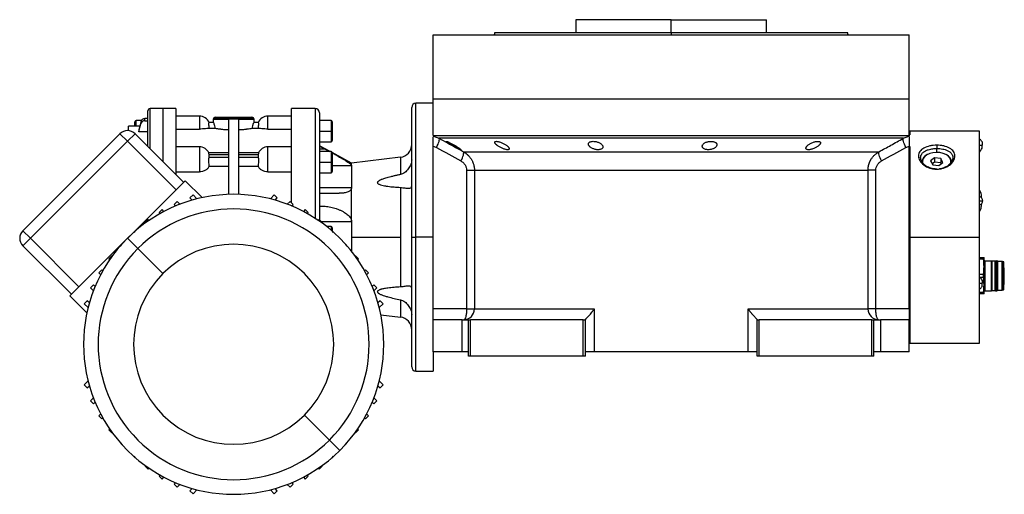
# Model space of a CAD drawing. Units: millimetres. Extents: x 238 to 2483, y 265 to 1625.
# Drawn here: x 2024 to 2483, y 837 to 1058 of the extents above; entities that cross this region are included whole.
import ezdxf

# ---------------------------------------------------------------- set-up
doc = ezdxf.new("R2010")
doc.units = ezdxf.units.MM

msp = doc.modelspace()

# ---------------------------------------------------------------- linework, layer by layer
at = {"color": 7, "linetype": 'Continuous', "lineweight": 25}
for p, q in [((2283.48, 1058.25), (2283.48, 1052.25)), ((2327.93, 1058.25), (2283.48, 1058.25)), ((2303.06, 1058.25), (2303.06, 1058.25)), ((2327.93, 1052.25), (2327.93, 1058.25)), ((2327.93, 1058.25), (2372.38, 1058.25)), ((2352.79, 1058.25), (2352.79, 1058.25)), ((2372.38, 1052.25), (2372.38, 1058.25)), ((2216.93, 1021.25), (2216.93, 1051.25)), ((2216.93, 1051.25), (2438.93, 1051.25)), ((2245.75, 1052.26), (2245.38, 1051.25)), ((2245.38, 1051.26), (2245.38, 1051.25)), ((2327.93, 1052.25), (2327.93, 1051.25)), ((2410.48, 1051.25), (2410.11, 1052.26)), ((2410.48, 1051.25), (2410.48, 1051.26)), ((2438.93, 1021.25), (2438.93, 1051.25)), ((2216.93, 1019.25), (2208.93, 1019.25)), ((2216.93, 1004.25), (2216.93, 1021.25)), ((2216.93, 1021.25), (2438.93, 1021.25)), ((2438.93, 1004.25), (2438.93, 1021.25)), ((2083.93, 999.07), (2083.93, 1015.75)), ((2090.93, 1016.75), (2084.93, 1016.75)), ((2096.94, 1016.75), (2090.93, 1016.75)), ((2161.93, 1016.75), (2150.91, 1016.75)), ((2163.93, 1014.75), (2163.93, 964.93)), ((2206.93, 956.75), (2206.93, 1017.25)), ((2077.93, 1008.61), (2077.93, 1010.65)), ((2080.91, 1011.25), (2078.53, 1011.25)), ((2080.59, 1010.56), (2080.59, 1009.58)), ((2082.55, 1011.08), (2082.55, 1012.06)), ((2083.93, 1012.06), (2082.55, 1012.06)), ((2082.55, 1011.08), (2083.93, 1011.08)), ((2107.93, 1013.25), (2096.93, 1013.25)), ((2114.48, 1010.25), (2112.46, 1010.25)), ((2114.43, 1011.75), (2114.43, 1010.25)), ((2114.43, 1011.75), (2121.68, 1011.75)), ((2114.72, 1012.45), (2133.13, 1012.45)), ((2115.43, 1012.75), (2132.43, 1012.75)), ((2121.68, 976.75), (2121.68, 1011.99)), ((2121.68, 1011.99), (2123.93, 1011.94)), ((2123.93, 1011.94), (2126.18, 1011.99)), ((2126.18, 1011.99), (2126.18, 976.75)), ((2126.18, 1011.75), (2133.43, 1011.75)), ((2135.39, 1010.25), (2133.37, 1010.25)), ((2133.43, 1010.25), (2133.43, 1011.75)), ((2150.93, 1013.25), (2139.93, 1013.25)), ((2169.33, 1011.25), (2163.93, 1011.25)), ((2169.93, 1010.65), (2169.93, 1006.25)), ((2080.15, 1008.61), (2074.92, 1008.61)), ((2074.92, 1008.61), (2074.92, 1008.61)), ((2074.93, 1008.59), (2074.93, 1008.6)), ((2079.76, 1006.86), (2079.76, 1005.88)), ((2083.93, 1005.88), (2079.76, 1005.88)), ((2096.93, 1007.21), (2107.93, 1007.21)), ((2112.56, 1007.59), (2115.3, 1007.59)), ((2132.55, 1007.59), (2135.3, 1007.59)), ((2139.93, 1007.21), (2150.93, 1007.21)), ((2163.93, 1006.25), (2169.33, 1006.25)), ((2169.93, 1006.25), (2169.33, 1006.25)), ((2169.93, 1006.25), (2169.93, 1001.85)), ((2471.73, 1006.25), (2439.23, 1006.25)), ((2439.23, 1006.25), (2439.23, 1004.47)), ((2471.73, 956.75), (2471.73, 1006.25)), ((2070.89, 1005.04), (2025.64, 959.78)), ((2029.18, 956.25), (2074.43, 1001.5)), ((2070.89, 1005.04), (2074.43, 1001.5)), ((2074.43, 1001.5), (2077.97, 1005.04)), ((2074.43, 1001.5), (2097.06, 978.87)), ((2100.59, 982.41), (2077.97, 1005.04)), ((2163.93, 1001.25), (2169.33, 1001.25)), ((2216.93, 1004.25), (2438.93, 1004.25)), ((2217.85, 1003.63), (2219.71, 1002.91)), ((2436.15, 1002.91), (2438, 1003.63)), ((2438.93, 1004.25), (2439.23, 1004.25)), ((2472.88, 1001.25), (2472.88, 999.75)), ((2107.93, 998.9), (2096.93, 998.9)), ((2121.68, 996.16), (2112.36, 996.16)), ((2135.49, 996.16), (2126.18, 996.16)), ((2150.93, 998.9), (2139.93, 998.9)), ((2168.9, 996.75), (2163.93, 999.45)), ((2166.66, 997.86), (2163.93, 997.86)), ((2169.33, 996.75), (2163.93, 996.75)), ((2166.66, 997.86), (2168.68, 996.75)), ((2178.93, 991.3), (2169.93, 996.19)), ((2169.93, 996.15), (2169.93, 991.75)), ((2216.93, 999.25), (2216.93, 999.15)), ((2216.93, 923.25), (2216.93, 999.15)), ((2231.07, 996.63), (2424.78, 996.63)), ((2438.93, 999.15), (2438.93, 999.25)), ((2438.93, 923.25), (2438.93, 999.15)), ((2439.23, 999.12), (2439.23, 956.75)), ((2451.73, 999.66), (2451.73, 998.15)), ((2472.88, 998.25), (2472.88, 999.75)), ((2112.46, 995.29), (2121.68, 995.29)), ((2121.68, 993.87), (2112.46, 993.87)), ((2126.18, 995.29), (2135.39, 995.29)), ((2135.39, 993.87), (2126.18, 993.87)), ((2163.93, 991.75), (2169.33, 991.75)), ((2169.93, 991.75), (2169.33, 991.75)), ((2169.93, 991.75), (2169.93, 987.35)), ((2201.65, 994.04), (2178.93, 991.3)), ((2448.08, 995.6), (2447.92, 995.53)), ((2450.75, 993.73), (2448.89, 992.31)), ((2448.89, 992.31), (2449.87, 990.57)), ((2450.75, 991.82), (2449.64, 990.97)), ((2453.59, 993.41), (2450.75, 993.73)), ((2450.75, 993.73), (2450.75, 991.82)), ((2453.59, 991.49), (2450.75, 991.82)), ((2452.71, 990.24), (2454.57, 991.66)), ((2454.57, 991.66), (2453.59, 993.41)), ((2453.59, 993.41), (2453.59, 991.49)), ((2455.54, 995.53), (2455.37, 995.6)), ((2456.24, 995.2), (2455.54, 995.53)), ((2456.24, 995.2), (2456.04, 995.28)), ((2096.93, 987.23), (2107.93, 987.23)), ((2107.93, 991.4), (2107.93, 987.23)), ((2112.56, 989.89), (2121.68, 989.89)), ((2126.18, 989.89), (2135.3, 989.89)), ((2139.93, 987.23), (2139.93, 991.4)), ((2139.93, 987.23), (2150.93, 987.23)), ((2178.93, 990.13), (2178.93, 991.3)), ((2178.93, 990.13), (2178.93, 979.89)), ((2232.54, 987.97), (2232.54, 923.25)), ((2236.18, 987.97), (2419.68, 987.97)), ((2236.18, 987.97), (2236.18, 923.25)), ((2419.68, 923.25), (2419.68, 987.97)), ((2423.32, 923.25), (2423.32, 987.97)), ((2449.87, 990.57), (2452.71, 990.24)), ((2451.73, 988.5), (2451.73, 988.51)), ((2453.82, 991.08), (2453.59, 991.49)), ((2101.3, 983.12), (2047.56, 929.38)), ((2109.23, 975.19), (2101.3, 983.12)), ((2163.93, 986.75), (2169.33, 986.75)), ((2163.93, 979.89), (2178.93, 979.89)), ((2178.93, 963.99), (2178.93, 979.89)), ((2201.65, 979.96), (2201.65, 956.75)), ((2097.57, 973.46), (2096.15, 972.04)), ((2098.9, 972.12), (2097.57, 973.46)), ((2104.98, 976.46), (2103.56, 975.05)), ((2103.56, 975.05), (2104.59, 974.02)), ((2106.82, 974.62), (2104.98, 976.46)), ((2142.88, 976.46), (2141.04, 974.62)), ((2144.29, 975.05), (2142.88, 976.46)), ((2143.27, 974.02), (2144.29, 975.05)), ((2150.29, 973.46), (2148.95, 972.12)), ((2151.7, 972.04), (2150.29, 973.46)), ((2163.93, 977.25), (2173.19, 977.25)), ((2472.63, 975.18), (2472.63, 975.47)), ((2090.55, 969.63), (2089.14, 968.21)), ((2091.43, 968.75), (2090.55, 969.63)), ((2096.15, 972.04), (2096.88, 971.31)), ((2150.97, 971.31), (2151.7, 972.04)), ((2157.31, 969.63), (2156.43, 968.75)), ((2158.72, 968.21), (2157.31, 969.63)), ((2084.02, 965.02), (2082.6, 963.61)), ((2084.47, 964.57), (2084.02, 965.02)), ((2089.14, 968.21), (2089.6, 967.75)), ((2158.26, 967.75), (2158.72, 968.21)), ((2163.84, 965.02), (2163.39, 964.57)), ((2165.25, 963.61), (2163.84, 965.02)), ((2029.18, 956.25), (2025.64, 959.78)), ((2078.05, 959.7), (2077.34, 958.99)), ((2078.09, 959.65), (2078.05, 959.7)), ((2082.6, 963.61), (2082.81, 963.4)), ((2165.05, 963.4), (2165.25, 963.61)), ((2169.33, 961.75), (2167.23, 961.75)), ((2169.81, 959.7), (2169.76, 959.65)), ((2170.52, 958.99), (2169.81, 959.7)), ((2169.93, 961.15), (2169.93, 959.58)), ((2178.93, 963.99), (2178.93, 956.75)), ((2025.64, 952.71), (2029.18, 956.25)), ((2051.8, 933.62), (2029.18, 956.25)), ((2074.43, 956.25), (2079.26, 951.41)), ((2178.93, 956.75), (2178.93, 950.05)), ((2178.93, 956.75), (2201.65, 956.75)), ((2201.65, 956.75), (2201.65, 933.53)), ((2206.93, 956.75), (2208.93, 956.75)), ((2206.93, 896.25), (2206.93, 956.75)), ((2216.93, 956.75), (2208.93, 956.75)), ((2439.23, 956.75), (2471.73, 956.75)), ((2439.23, 956.75), (2439.23, 907.25)), ((2471.73, 907.25), (2471.73, 956.75)), ((2025.64, 952.71), (2048.27, 930.08)), ((2071.68, 953.34), (2070.98, 952.63)), ((2070.98, 952.63), (2071.02, 952.58)), ((2079.26, 951.41), (2090.93, 939.75)), ((2176.88, 952.63), (2176.17, 953.34)), ((2176.83, 952.58), (2176.88, 952.63)), ((2067.07, 948.07), (2065.66, 946.66)), ((2065.66, 946.66), (2066.11, 946.21)), ((2067.28, 947.87), (2067.07, 948.07)), ((2180.79, 948.07), (2180.58, 947.87)), ((2182.2, 946.66), (2180.79, 948.07)), ((2181.75, 946.21), (2182.2, 946.66)), ((2471.73, 947.25), (2473.52, 947.25)), ((2471.73, 947.25), (2473.52, 947.25)), ((2473.52, 946.47), (2471.73, 946.47)), ((2473.52, 946.47), (2473.52, 947.25)), ((2473.52, 947.25), (2473.76, 947.25)), ((2473.83, 947), (2473.76, 947.25)), ((2473.83, 947), (2473.76, 947.25)), ((2473.83, 938.75), (2473.83, 947)), ((2474.13, 945.75), (2474.13, 931.75)), ((2474.13, 945.75), (2477.33, 945.75)), ((2474.13, 945.75), (2477.33, 945.75)), ((2477.33, 931.75), (2477.33, 945.75)), ((2477.33, 945.75), (2477.43, 945.65)), ((2477.33, 945.75), (2477.43, 945.65)), ((2477.43, 945.65), (2477.43, 931.85)), ((2477.43, 945.65), (2479.03, 945.65)), ((2477.43, 945.65), (2479.03, 945.65)), ((2479.03, 945.65), (2479.13, 945.75)), ((2479.03, 945.65), (2479.13, 945.75)), ((2479.03, 931.85), (2479.03, 945.65)), ((2479.13, 945.75), (2479.13, 931.75)), ((2479.13, 945.75), (2479.82, 945.75)), ((2479.13, 945.75), (2479.82, 945.75)), ((2479.82, 931.75), (2479.82, 945.75)), ((2479.92, 945.7), (2479.92, 931.79)), ((2479.92, 945.7), (2480.13, 945.5)), ((2479.92, 945.7), (2480.13, 945.5)), ((2062.46, 941.54), (2061.05, 940.13)), ((2062.92, 941.08), (2062.46, 941.54)), ((2185.39, 941.54), (2184.93, 941.08)), ((2186.81, 940.13), (2185.39, 941.54)), ((2480.13, 945.5), (2480.13, 932)), ((2480.13, 945.5), (2482.21, 945.5)), ((2480.13, 945.5), (2482.21, 945.5)), ((2482.21, 932), (2482.21, 945.5)), ((2482.24, 945.49), (2482.24, 932)), ((2482.24, 945.49), (2482.9, 945.25)), ((2482.24, 945.49), (2482.9, 945.25)), ((2482.9, 932.24), (2482.9, 945.25)), ((2483.03, 932.43), (2483.03, 945.07)), ((2483.23, 938.79), (2483.23, 942.45)), ((2061.05, 940.13), (2061.93, 939.25)), ((2185.93, 939.25), (2186.81, 940.13)), ((2471.73, 939.52), (2473.52, 939.52)), ((2473.52, 937.97), (2471.73, 937.97)), ((2472.88, 936.75), (2472.88, 935.25)), ((2473.52, 938.75), (2473.52, 939.52)), ((2473.52, 937.97), (2473.52, 938.75)), ((2473.83, 938.75), (2473.52, 938.75)), ((2473.83, 930.5), (2473.83, 938.75)), ((2483.23, 934.97), (2483.23, 938.79)), ((2058.63, 934.52), (2057.22, 933.11)), ((2057.22, 933.11), (2058.55, 931.77)), ((2059.36, 933.79), (2058.63, 934.52)), ((2189.22, 934.52), (2188.49, 933.79)), ((2190.64, 933.11), (2189.22, 934.52)), ((2189.3, 931.77), (2190.64, 933.11)), ((2472.88, 933.75), (2472.88, 935.25)), ((2479.92, 931.79), (2480.13, 932)), ((2480.13, 932), (2482.21, 932)), ((2482.24, 932), (2482.9, 932.24)), ((2055.49, 921.45), (2047.56, 929.38)), ((2471.73, 931.02), (2473.52, 931.02)), ((2473.52, 930.25), (2471.73, 930.25)), ((2473.52, 930.25), (2473.52, 931.02)), ((2473.76, 930.25), (2473.52, 930.25)), ((2473.76, 930.25), (2473.83, 930.5)), ((2473.83, 931.48), (2473.83, 931.45)), ((2474.13, 931.75), (2477.33, 931.75)), ((2477.33, 931.75), (2477.43, 931.85)), ((2477.43, 931.85), (2479.03, 931.85)), ((2479.03, 931.85), (2479.13, 931.75)), ((2479.13, 931.75), (2479.82, 931.75)), ((2055.63, 927.11), (2054.21, 925.7)), ((2054.21, 925.7), (2056.05, 923.86)), ((2056.65, 926.09), (2055.63, 927.11)), ((2192.23, 927.11), (2191.2, 926.09)), ((2191.8, 923.86), (2193.64, 925.7)), ((2193.64, 925.7), (2192.23, 927.11)), ((2232.54, 923.25), (2216.93, 923.25)), ((2216.93, 918.25), (2216.93, 923.25)), ((2236.18, 923.25), (2292.08, 923.25)), ((2292.08, 923.25), (2292.08, 903.25)), ((2363.77, 923.25), (2419.68, 923.25)), ((2363.77, 903.25), (2363.77, 923.25)), ((2423.32, 923.25), (2419.68, 923.25)), ((2438.93, 923.25), (2423.32, 923.25)), ((2438.93, 923.25), (2438.93, 918.25)), ((2192.55, 920.55), (2201.65, 919.45)), ((2216.93, 903.25), (2216.93, 918.25)), ((2230.43, 918.25), (2216.93, 918.25)), ((2230.43, 903.25), (2230.43, 918.25)), ((2230.43, 918.25), (2233.43, 918.25)), ((2233.43, 901.25), (2233.43, 918.25)), ((2233.43, 918.25), (2234.43, 918.25)), ((2234.43, 901.25), (2234.43, 918.25)), ((2286.93, 918.25), (2234.43, 918.25)), ((2286.93, 901.25), (2286.93, 918.25)), ((2286.93, 918.25), (2287.93, 918.25)), ((2287.93, 918.31), (2287.93, 918.25)), ((2287.93, 901.25), (2287.93, 918.25)), ((2367.93, 918.25), (2367.93, 918.31)), ((2367.93, 901.25), (2367.93, 918.25)), ((2367.93, 918.25), (2368.93, 918.25)), ((2368.93, 901.25), (2368.93, 918.25)), ((2421.43, 918.25), (2368.93, 918.25)), ((2421.43, 901.25), (2421.43, 918.25)), ((2421.43, 918.25), (2422.43, 918.25)), ((2422.43, 901.25), (2422.43, 918.25)), ((2422.43, 918.25), (2425.43, 918.25)), ((2425.43, 918.25), (2425.43, 903.25)), ((2438.93, 918.25), (2425.43, 918.25)), ((2438.93, 903.25), (2438.93, 918.25)), ((2438.93, 909.25), (2439.23, 909.25)), ((2439.23, 907.25), (2471.73, 907.25)), ((2230.43, 903.25), (2216.93, 903.25)), ((2216.93, 903.25), (2216.93, 894.25)), ((2233.43, 903.25), (2230.43, 903.25)), ((2234.43, 901.25), (2233.43, 901.25)), ((2286.93, 901.25), (2234.43, 901.25)), ((2287.93, 901.25), (2286.93, 901.25)), ((2292.08, 903.25), (2287.93, 903.25)), ((2363.77, 903.25), (2292.08, 903.25)), ((2367.93, 903.25), (2363.77, 903.25)), ((2368.93, 901.25), (2367.93, 901.25)), ((2421.43, 901.25), (2368.93, 901.25)), ((2422.43, 901.25), (2421.43, 901.25)), ((2425.43, 903.25), (2422.43, 903.25)), ((2438.93, 903.25), (2425.43, 903.25)), ((2208.93, 894.25), (2216.93, 894.25)), ((2056.05, 889.64), (2054.21, 887.8)), ((2054.21, 887.8), (2055.63, 886.38)), ((2055.63, 886.38), (2056.65, 887.41)), ((2191.2, 887.41), (2192.23, 886.38)), ((2193.64, 887.8), (2191.8, 889.64)), ((2192.23, 886.38), (2193.64, 887.8)), ((2058.55, 881.72), (2057.22, 880.39)), ((2190.64, 880.39), (2189.3, 881.72)), ((2057.22, 880.39), (2058.63, 878.97)), ((2058.63, 878.97), (2059.36, 879.71)), ((2188.49, 879.71), (2189.22, 878.97)), ((2189.22, 878.97), (2190.64, 880.39)), ((2061.93, 874.25), (2061.05, 873.37)), ((2061.05, 873.37), (2062.46, 871.96)), ((2062.46, 871.96), (2062.92, 872.42)), ((2168.59, 862.08), (2156.93, 873.75)), ((2184.93, 872.42), (2185.39, 871.96)), ((2185.39, 871.96), (2186.81, 873.37)), ((2186.81, 873.37), (2185.93, 874.25)), ((2066.11, 867.29), (2065.66, 866.84)), ((2065.66, 866.84), (2067.07, 865.42)), ((2067.07, 865.42), (2067.28, 865.63)), ((2180.58, 865.63), (2180.79, 865.42)), ((2180.79, 865.42), (2182.2, 866.84)), ((2182.2, 866.84), (2181.75, 867.29)), ((2071.02, 860.91), (2070.98, 860.87)), ((2070.98, 860.87), (2071.68, 860.16)), ((2173.43, 857.25), (2168.59, 862.08)), ((2176.17, 860.16), (2176.88, 860.87)), ((2176.88, 860.87), (2176.83, 860.91)), ((2077.34, 854.5), (2078.05, 853.8)), ((2078.05, 853.8), (2078.09, 853.84)), ((2169.76, 853.84), (2169.81, 853.8)), ((2169.81, 853.8), (2170.52, 854.5)), ((2082.81, 850.1), (2082.6, 849.89)), ((2082.6, 849.89), (2084.02, 848.48)), ((2163.84, 848.48), (2165.25, 849.89)), ((2165.25, 849.89), (2165.05, 850.1)), ((2084.02, 848.48), (2084.47, 848.93)), ((2089.6, 845.74), (2089.14, 845.28)), ((2089.14, 845.28), (2090.55, 843.87)), ((2090.55, 843.87), (2091.43, 844.75)), ((2156.43, 844.75), (2157.31, 843.87)), ((2157.31, 843.87), (2158.72, 845.28)), ((2158.72, 845.28), (2158.26, 845.74)), ((2163.39, 848.93), (2163.84, 848.48)), ((2096.88, 842.18), (2096.15, 841.45)), ((2096.15, 841.45), (2097.57, 840.04)), ((2097.57, 840.04), (2098.9, 841.37)), ((2148.95, 841.37), (2150.29, 840.04)), ((2150.29, 840.04), (2151.7, 841.45)), ((2151.7, 841.45), (2150.97, 842.18)), ((2104.59, 839.47), (2103.56, 838.45)), ((2103.56, 838.45), (2104.98, 837.03)), ((2104.98, 837.03), (2106.82, 838.87)), ((2141.04, 838.87), (2142.88, 837.03)), ((2142.88, 837.03), (2144.29, 838.45)), ((2144.29, 838.45), (2143.27, 839.47))]:
    msp.add_line(p, q, dxfattribs=at)
at = {"color": 8, "linetype": 'Continuous', "lineweight": 25}
for p, q in [((2208.93, 956.75), (2208.93, 1019.25)), ((2084.93, 998.07), (2084.93, 1016.75)), ((2090.93, 1016.75), (2090.93, 992.07)), ((2161.93, 1016.75), (2161.93, 965.54)), ((2078.53, 1008.61), (2078.53, 1011.25)), ((2107.93, 1013.25), (2107.93, 1007.21)), ((2139.93, 1007.21), (2139.93, 1013.25)), ((2169.33, 1011.25), (2169.33, 1006.25)), ((2080.15, 1008.59), (2074.93, 1008.59)), ((2169.33, 1006.25), (2169.33, 1001.25)), ((2216.93, 1003.99), (2217.85, 1003.63)), ((2438, 1003.63), (2438.93, 1003.99)), ((2107.93, 998.9), (2107.93, 991.4)), ((2139.93, 991.4), (2139.93, 998.9)), ((2169.33, 996.75), (2169.33, 991.75)), ((2451.73, 996.29), (2451.73, 998.15)), ((2471.73, 999.75), (2472.88, 999.75)), ((2169.33, 991.75), (2169.33, 986.75)), ((2201.65, 994.04), (2201.65, 985.94)), ((2169.93, 990.13), (2178.93, 990.13)), ((2471.73, 973.75), (2473.23, 973.75)), ((2164.87, 963.99), (2178.93, 963.99)), ((2169.33, 961.75), (2169.33, 960.03)), ((2208.93, 894.25), (2208.93, 956.75)), ((2471.73, 935.25), (2472.88, 935.25)), ((2201.65, 927.56), (2201.65, 919.45))]:
    msp.add_line(p, q, dxfattribs=at)
at = {"color": 7, "linetype": 'Continuous', "lineweight": 25, "flags": 128}
for points in [[(2080.59, 1010.56), (2080.12, 1008.49), (2079.76, 1006.86)], [(2079.76, 1005.88), (2080.22, 1007.95), (2080.59, 1009.58)], [(2218.52, 998.58), (2218.89, 999.34), (2219.22, 1000.08), (2219.49, 1000.77), (2219.68, 1001.39), (2219.81, 1001.94), (2219.85, 1002.38), (2219.82, 1002.7), (2219.71, 1002.91)], [(2436.15, 1002.91), (2435.28, 1002.91), (2434.07, 1002.91), (2432.5, 1002.91), (2430.6, 1002.91), (2428.35, 1002.91), (2425.78, 1002.91), (2422.89, 1002.91), (2419.68, 1002.91), (2416.18, 1002.91), (2412.38, 1002.91), (2408.31, 1002.91), (2403.97, 1002.91), (2399.39, 1002.91), (2394.57, 1002.91), (2389.53, 1002.91), (2384.29, 1002.91), (2378.87, 1002.91), (2373.27, 1002.91), (2367.53, 1002.91), (2361.66, 1002.91), (2355.68, 1002.91), (2349.61, 1002.91), (2343.47, 1002.91), (2337.27, 1002.91), (2331.05, 1002.91), (2324.81, 1002.91), (2318.59, 1002.91), (2312.39, 1002.91), (2306.25, 1002.91), (2300.17, 1002.91), (2294.19, 1002.91), (2288.32, 1002.91), (2282.58, 1002.91), (2276.99, 1002.91), (2271.56, 1002.91), (2266.32, 1002.91), (2261.29, 1002.91), (2256.47, 1002.91), (2251.88, 1002.91), (2247.55, 1002.91), (2243.47, 1002.91), (2239.68, 1002.91), (2236.17, 1002.91), (2232.97, 1002.91), (2230.07, 1002.91), (2227.5, 1002.91), (2225.26, 1002.91), (2223.35, 1002.91), (2221.79, 1002.91), (2220.57, 1002.91), (2219.71, 1002.91)], [(2437.34, 998.58), (2436.96, 999.34), (2436.64, 1000.08), (2436.37, 1000.77), (2436.17, 1001.39), (2436.05, 1001.94), (2436, 1002.38), (2436.04, 1002.7), (2436.15, 1002.91)], [(2163.93, 999.34), (2165.46, 998.51), (2166.66, 997.86)], [(2456.04, 995.28), (2454.69, 995.85), (2453.17, 996.19), (2451.56, 996.29), (2449.96, 996.14), (2448.47, 995.75), (2447.16, 995.14), (2446.12, 994.34), (2445.41, 993.41), (2445.06, 992.4), (2445.06, 991.55)], [(2232.54, 923.25), (2233.21, 923.25), (2233.85, 923.25), (2234.43, 923.25), (2234.95, 923.25), (2235.39, 923.25), (2235.75, 923.25), (2236.01, 923.25), (2236.18, 923.25)]]:
    msp.add_lwpolyline(points, dxfattribs=at)
at = {"color": 7, "linetype": 'Continuous', "lineweight": 25}
for centre, radius, start, end in [((2208.93, 1017.25), 2, 90, 180), ((2084.93, 1015.75), 1, 90, 180), ((2161.93, 1014.75), 2, 0, 90), ((2078.53, 1010.65), 0.6, 90, 180), ((2107.93, 1008.25), 5, 23.5782, 90), ((2115.43, 1011.75), 1, 135, 180), ((2115.43, 1011.75), 1, 90, 135), ((2132.43, 1011.75), 1, 45, 90), ((2132.43, 1011.75), 1, 0, 45), ((2139.93, 1008.25), 5, 90, 156.4218), ((2169.33, 1010.65), 0.6, 0, 90), ((2074.43, 1001.5), 5, 45, 135), ((2169.33, 1001.85), 0.6, 270, 0), ((2470.16, 999.75), 3.11, 28.8775, 59.642), ((2107.93, 993.9), 5, 26.1405, 90), ((2139.93, 993.9), 5, 90, 153.8696), ((2169.33, 996.15), 0.6, 0, 90), ((2200.93, 1000), 6, 276.87, 360), ((2470.16, 999.75), 3.11, 300.358, 331.1225), ((2449.19, 991.22), 4.5, 106.4544, 173.1177), ((2454.8, 991.9), 3.6, 351.0968, 69.7299), ((2454.61, 991.4), 4.13, 4.9283, 66.8521), ((2169.33, 987.35), 0.6, 270, 0), ((2123.93, 906.75), 70, 315, 135), ((2471.23, 973.75), 2, 0, 75.5225), ((2471.23, 973.75), 2, 284.4775, 0), ((2123.93, 906.75), 63.17, 315, 135), ((2029.18, 956.25), 5, 135, 225), ((2169.33, 961.15), 0.6, 0, 90), ((2123.93, 906.75), 70, 135, 315), ((2123.93, 906.75), 63.17, 135, 315), ((2123.93, 906.75), 46.67, 315, 135), ((2474.13, 946.05), 0.3, 180, 270), ((2474.13, 946.05), 0.3, 180, 270), ((2479.82, 945.6), 0.15, 45, 90), ((2479.82, 945.6), 0.15, 45, 90), ((2482.21, 945.4), 0.1, 70, 90), ((2482.21, 945.4), 0.1, 70, 90), ((2482.83, 945.07), 0.2, 360, 70), ((2123.93, 906.75), 46.67, 135, 315), ((2470.16, 935.25), 3.11, 28.8775, 59.642), ((2470.16, 935.25), 3.11, 300.358, 331.1225), ((2482.21, 932.1), 0.1, 270, 290), ((2482.83, 932.43), 0.2, 290, 360), ((2482.93, 934.97), 0.3, 289.4711, 360), ((2474.13, 931.45), 0.3, 90, 180), ((2479.82, 931.9), 0.15, 270, 315), ((2231.21, 923.21), 4.97, 270.3902, 0.385), ((2424.64, 923.21), 4.97, 179.615, 269.6098), ((2200.93, 913.5), 6, 0, 83.13), ((2208.93, 896.25), 2, 180, 270)]:
    msp.add_arc(centre, radius, start, end, dxfattribs=at)
for centre, major_axis, ratio, start_param, end_param in [((2082.55, 1010.17), (2, 0), 0.945843, 1.570981, 2.932325), ((2082.55, 1009.19), (2, 0), 0.945843, 1.570992, 2.932335), ((2111.26, 994.58), (0, 2.54), 0.492695, 4.430162, 4.994616), ((2136.6, 994.58), (0, 2.54), 0.492695, 1.288569, 1.853023)]:
    msp.add_ellipse(centre, major_axis=major_axis, ratio=ratio, start_param=start_param, end_param=end_param, dxfattribs=at)
for points, knots in [([(2245.74, 1052.25), (2245.74, 1052.25), (2245.61, 1052.25), (2246.07, 1052.25), (2247.17, 1052.25), (2249.16, 1052.25), (2251.87, 1052.25), (2255.33, 1052.25), (2259.48, 1052.25), (2264.29, 1052.25), (2269.72, 1052.25), (2275.71, 1052.25), (2282.19, 1052.25), (2289.12, 1052.25), (2296.43, 1052.25), (2304.03, 1052.25), (2311.87, 1052.25), (2319.86, 1052.25), (2325.24, 1052.25), (2327.93, 1052.25)], [0, 0, 0, 0, 0.000001, 0.062501, 0.125001, 0.187501, 0.250001, 0.312501, 0.375001, 0.4375, 0.5, 0.5625, 0.625, 0.6875, 0.75, 0.8125, 0.875, 0.9375, 1, 1, 1, 1]), ([(2096.93, 1016.75), (2096.93, 1016.65), (2096.93, 1016.45), (2096.93, 1014.86), (2096.93, 1012.34), (2096.93, 1008.86), (2096.93, 1004.48), (2096.93, 999.3), (2096.93, 993.35), (2096.93, 988.88), (2096.93, 986.3), (2096.93, 986.07)], [0, 0, 0, 0, 0.123521, 0.247043, 0.370564, 0.494085, 0.617607, 0.741128, 0.864649, 0.988171, 1, 1, 1, 1]), ([(2150.93, 972.82), (2150.93, 975.14), (2150.93, 979.96), (2150.93, 986.83), (2150.93, 993.38), (2150.93, 999.3), (2150.93, 1004.49), (2150.93, 1008.86), (2150.93, 1012.34), (2150.93, 1014.86), (2150.93, 1016.45), (2150.93, 1016.65), (2150.93, 1016.75)], [0, 0, 0, 0, 0.093385, 0.19412, 0.294855, 0.39559, 0.496325, 0.59706, 0.697795, 0.79853, 0.899265, 1, 1, 1, 1]), ([(2112.56, 1007.59), (2112.51, 1007.95), (2112.43, 1008.66), (2112.36, 1009.53), (2112.37, 1010.13), (2112.43, 1010.21), (2112.46, 1010.25)], [0, 0, 0, 0, 0.250038, 0.500029, 0.75, 1, 1, 1, 1]), ([(2115.3, 1007.59), (2115.26, 1007.95), (2115.19, 1008.68), (2114.91, 1009.53), (2114.64, 1010.13), (2114.53, 1010.21), (2114.48, 1010.25)], [0, 0, 0, 0, 0.249836, 0.499931, 0.750047, 1, 1, 1, 1]), ([(2133.37, 1010.25), (2133.32, 1010.21), (2133.25, 1010.15), (2133.08, 1009.82), (2132.9, 1009.4), (2132.67, 1008.68), (2132.59, 1007.95), (2132.55, 1007.59)], [0, 0, 0, 0, 0.249708, 0.375131, 0.500558, 0.750409, 1, 1, 1, 1]), ([(2135.39, 1010.25), (2135.43, 1010.21), (2135.49, 1010.13), (2135.5, 1009.53), (2135.43, 1008.66), (2135.34, 1007.95), (2135.3, 1007.59)], [0, 0, 0, 0, 0.25, 0.499971, 0.749962, 1, 1, 1, 1]), ([(2074.93, 1006.39), (2074.93, 1006.48), (2074.93, 1007.64), (2074.93, 1008.13), (2074.93, 1008.59)], [0, 0, 0, 0, 0.077388, 1, 1, 1, 1]), ([(2112.56, 1007.59), (2112.35, 1007.55), (2111.93, 1007.47), (2110.83, 1007.34), (2109.46, 1007.24), (2108.44, 1007.22), (2107.93, 1007.21)], [0, 0, 0, 0, 0.250128, 0.500153, 0.750099, 1, 1, 1, 1]), ([(2115.3, 1007.59), (2115.64, 1007.54), (2116.15, 1007.45), (2117, 1007.33), (2117.52, 1007.26), (2118.32, 1007.16), (2119.63, 1007.02), (2121, 1006.94), (2121.68, 1006.91)], [0, 0, 0, 0, 0.249891, 0.375036, 0.453983, 0.500225, 0.750118, 1, 1, 1, 1]), ([(2126.18, 1006.91), (2126.86, 1006.94), (2128.22, 1007.02), (2129.53, 1007.16), (2130.61, 1007.3), (2131.6, 1007.43), (2132.21, 1007.54), (2132.55, 1007.59)], [0, 0, 0, 0, 0.249932, 0.499875, 0.546125, 0.750058, 1, 1, 1, 1]), ([(2139.93, 1007.21), (2139.42, 1007.22), (2138.4, 1007.24), (2137.03, 1007.34), (2135.92, 1007.47), (2135.51, 1007.55), (2135.3, 1007.59)], [0, 0, 0, 0, 0.249901, 0.499846, 0.74987, 1, 1, 1, 1]), ([(2216.93, 999.15), (2216.93, 999.78), (2216.93, 1001.04), (2216.93, 1002.59), (2216.93, 1003.49), (2216.93, 1003.63), (2216.93, 1003.64)], [0, 0, 0, 0, 0.321008, 0.642384, 0.963798, 1, 1, 1, 1]), ([(2219.71, 1002.91), (2221.01, 1002.18), (2223.58, 1000.76), (2227.36, 998.66), (2229.85, 997.3), (2231.07, 996.63)], [0, 0, 0, 0, 0.3446608, 0.6779919, 1, 1, 1, 1]), ([(2223.09, 1001.45), (2223.09, 1001.45), (2223.1, 1001.46), (2223.11, 1001.47), (2223.14, 1001.48), (2223.17, 1001.48), (2223.21, 1001.47), (2223.26, 1001.46), (2223.32, 1001.44), (2223.46, 1001.4), (2223.73, 1001.29), (2224.19, 1001.09), (2224.73, 1000.83), (2225.33, 1000.52), (2225.95, 1000.19), (2226.58, 999.84), (2227.2, 999.48), (2227.8, 999.12), (2228.36, 998.77), (2228.87, 998.43), (2229.3, 998.13), (2229.57, 997.92), (2229.73, 997.78), (2229.82, 997.7), (2229.88, 997.63), (2229.89, 997.6), (2229.89, 997.58)], [0, 0, 0, 0, 0.016053, 0.031884, 0.047542, 0.063075, 0.078537, 0.093978, 0.109451, 0.125008, 0.186893, 0.250079, 0.311775, 0.375015, 0.437108, 0.49997, 0.562631, 0.624954, 0.688104, 0.749889, 0.813381, 0.875106, 0.90601, 0.936857, 0.968055, 1, 1, 1, 1]), ([(2229.89, 997.58), (2229.89, 997.58), (2229.89, 997.56), (2229.87, 997.56), (2229.85, 997.55), (2229.82, 997.55), (2229.77, 997.56), (2229.72, 997.57), (2229.66, 997.59), (2229.53, 997.63), (2229.26, 997.74), (2228.8, 997.96), (2228.26, 998.23), (2227.67, 998.55), (2227.05, 998.89), (2226.43, 999.24), (2225.8, 999.6), (2225.2, 999.96), (2224.64, 1000.31), (2224.18, 1000.6), (2223.84, 1000.83), (2223.6, 1000.99), (2223.41, 1001.13), (2223.27, 1001.24), (2223.17, 1001.33), (2223.11, 1001.4), (2223.1, 1001.43), (2223.09, 1001.45)], [0, 0, 0, 0, 0.0160727, 0.0318973, 0.0475319, 0.063037, 0.0784742, 0.0939062, 0.1093955, 0.1250038, 0.1867663, 0.2500646, 0.3115748, 0.3749908, 0.4368117, 0.4999368, 0.5622954, 0.6249108, 0.6878139, 0.7498386, 0.7918732, 0.833335, 0.86706, 0.9001643, 0.9330714, 0.9662106, 1, 1, 1, 1]), ([(2245.63, 1001.03), (2245.63, 1001.05), (2245.63, 1001.09), (2245.64, 1001.15), (2245.66, 1001.2), (2245.69, 1001.25), (2245.73, 1001.29), (2245.78, 1001.33), (2245.84, 1001.37), (2245.97, 1001.43), (2246.24, 1001.49), (2246.72, 1001.47), (2247.29, 1001.38), (2247.93, 1001.21), (2248.6, 1000.98), (2249.27, 1000.69), (2249.91, 1000.38), (2250.51, 1000.03), (2251.05, 999.68), (2251.45, 999.36), (2251.74, 999.11), (2251.95, 998.9), (2252.12, 998.71), (2252.25, 998.52), (2252.35, 998.34), (2252.41, 998.18), (2252.42, 998.07), (2252.43, 998.02)], [0, 0, 0, 0, 0.01603, 0.031857, 0.047525, 0.063077, 0.078561, 0.094021, 0.109504, 0.125056, 0.187896, 0.2501, 0.311936, 0.375006, 0.436648, 0.499932, 0.561909, 0.624894, 0.68739, 0.749797, 0.787062, 0.823249, 0.858689, 0.893731, 0.92873, 0.964039, 1, 1, 1, 1]), ([(2252.43, 998.02), (2252.42, 998), (2252.42, 997.96), (2252.41, 997.9), (2252.39, 997.84), (2252.36, 997.79), (2252.32, 997.75), (2252.27, 997.71), (2252.21, 997.67), (2252.08, 997.6), (2251.82, 997.54), (2251.34, 997.55), (2250.76, 997.65), (2250.12, 997.83), (2249.46, 998.08), (2248.8, 998.37), (2248.16, 998.7), (2247.56, 999.04), (2247.02, 999.41), (2246.61, 999.72), (2246.32, 999.97), (2246.11, 1000.17), (2245.94, 1000.36), (2245.81, 1000.55), (2245.71, 1000.72), (2245.64, 1000.88), (2245.63, 1000.98), (2245.63, 1001.03)], [0, 0, 0, 0, 0.0160591, 0.031897, 0.0475617, 0.0631031, 0.0785721, 0.0940207, 0.1095011, 0.1250653, 0.1879251, 0.2501028, 0.3118442, 0.3750062, 0.4364823, 0.4999305, 0.5616661, 0.6248909, 0.6871105, 0.7497907, 0.7865887, 0.8224614, 0.8577382, 0.8927698, 0.927918, 0.9635447, 1, 1, 1, 1]), ([(2289.3, 1000.21), (2289.3, 1000.25), (2289.3, 1000.31), (2289.32, 1000.41), (2289.34, 1000.5), (2289.38, 1000.59), (2289.42, 1000.67), (2289.48, 1000.76), (2289.6, 1000.91), (2289.83, 1001.11), (2290.27, 1001.31), (2290.82, 1001.44), (2291.46, 1001.49), (2292.16, 1001.46), (2292.87, 1001.34), (2293.56, 1001.15), (2294.19, 1000.91), (2294.76, 1000.61), (2295.23, 1000.29), (2295.61, 999.94), (2295.84, 999.64), (2295.98, 999.4), (2296.04, 999.23), (2296.09, 999.05), (2296.1, 998.93), (2296.1, 998.87)], [0, 0, 0, 0, 0.018143, 0.036115, 0.053963, 0.071735, 0.089477, 0.107238, 0.125067, 0.188742, 0.25017, 0.313008, 0.375109, 0.437167, 0.500043, 0.561703, 0.624994, 0.686866, 0.749933, 0.812258, 0.874996, 0.906012, 0.937055, 0.968321, 1, 1, 1, 1]), ([(2342.41, 999.2), (2342.41, 999.24), (2342.42, 999.31), (2342.43, 999.41), (2342.45, 999.51), (2342.49, 999.62), (2342.53, 999.72), (2342.58, 999.82), (2342.69, 1000), (2342.9, 1000.27), (2343.29, 1000.6), (2343.78, 1000.89), (2344.36, 1001.14), (2345.02, 1001.33), (2345.72, 1001.45), (2346.44, 1001.49), (2347.13, 1001.44), (2347.76, 1001.32), (2348.28, 1001.12), (2348.7, 1000.86), (2348.95, 1000.62), (2349.09, 1000.4), (2349.16, 1000.23), (2349.21, 1000.06), (2349.21, 999.94), (2349.21, 999.89)], [0, 0, 0, 0, 0.018121, 0.036097, 0.053962, 0.071752, 0.089504, 0.107255, 0.125044, 0.188097, 0.250121, 0.313323, 0.375101, 0.438251, 0.500077, 0.562524, 0.625015, 0.686819, 0.749933, 0.811415, 0.874988, 0.906155, 0.937227, 0.968434, 1, 1, 1, 1]), ([(2390.73, 998.27), (2390.74, 998.3), (2390.74, 998.37), (2390.76, 998.46), (2390.79, 998.56), (2390.83, 998.66), (2390.87, 998.76), (2390.93, 998.87), (2391, 998.97), (2391.08, 999.08), (2391.17, 999.19), (2391.27, 999.3), (2391.38, 999.41), (2391.5, 999.52), (2391.73, 999.72), (2392.08, 999.99), (2392.63, 1000.34), (2393.23, 1000.66), (2393.89, 1000.95), (2394.57, 1001.19), (2395.25, 1001.36), (2395.9, 1001.47), (2396.48, 1001.49), (2396.95, 1001.42), (2397.23, 1001.3), (2397.39, 1001.17), (2397.48, 1001.06), (2397.53, 1000.94), (2397.53, 1000.84), (2397.53, 1000.79)], [0, 0, 0, 0, 0.0195338, 0.0388427, 0.0579723, 0.0769699, 0.0958842, 0.1147651, 0.133663, 0.1526286, 0.1717128, 0.1909658, 0.2104372, 0.2301751, 0.2502267, 0.3128236, 0.3751465, 0.438291, 0.5001333, 0.563376, 0.6250864, 0.6878119, 0.7499984, 0.811803, 0.8750099, 0.9060806, 0.9370502, 0.9682488, 1, 1, 1, 1]), ([(2397.53, 1000.79), (2397.53, 1000.76), (2397.53, 1000.7), (2397.51, 1000.61), (2397.48, 1000.51), (2397.44, 1000.41), (2397.39, 1000.31), (2397.33, 1000.21), (2397.26, 1000.1), (2397.18, 1000), (2397.09, 999.89), (2396.99, 999.78), (2396.88, 999.67), (2396.76, 999.56), (2396.53, 999.36), (2396.17, 999.09), (2395.63, 998.73), (2395.03, 998.41), (2394.37, 998.11), (2393.7, 997.86), (2393.01, 997.67), (2392.36, 997.56), (2391.79, 997.54), (2391.32, 997.61), (2391.04, 997.74), (2390.88, 997.87), (2390.79, 997.99), (2390.74, 998.12), (2390.74, 998.22), (2390.73, 998.27)], [0, 0, 0, 0, 0.019872, 0.039455, 0.058798, 0.07795, 0.096963, 0.115889, 0.134779, 0.153686, 0.17266, 0.191754, 0.211014, 0.23049, 0.250225, 0.313081, 0.37514, 0.438487, 0.500128, 0.563503, 0.625084, 0.687855, 0.749997, 0.811725, 0.875005, 0.906033, 0.936974, 0.968181, 1, 1, 1, 1]), ([(2424.78, 996.63), (2425.7, 997.13), (2427.55, 998.14), (2430.35, 999.69), (2433.23, 1001.28), (2435.16, 1002.36), (2436.15, 1002.91)], [0, 0, 0, 0, 0.240445, 0.487258, 0.740442, 1, 1, 1, 1]), ([(2438.93, 1003.64), (2438.93, 1003.63), (2438.93, 1003.49), (2438.93, 1002.59), (2438.93, 1001.04), (2438.93, 999.78), (2438.93, 999.15)], [0, 0, 0, 0, 0.036203, 0.3576172, 0.6789923, 1, 1, 1, 1]), ([(2112.46, 995.29), (2112.43, 995.51), (2112.37, 995.95), (2112.35, 996.21), (2112.38, 996.15), (2112.38, 996.14)], [0, 0, 0, 0, 0.464188, 0.928323, 1, 1, 1, 1]), ([(2135.47, 996.14), (2135.48, 996.15), (2135.5, 996.21), (2135.49, 995.95), (2135.43, 995.51), (2135.39, 995.29)], [0, 0, 0, 0, 0.071677, 0.535812, 1, 1, 1, 1]), ([(2229.89, 992.3), (2230.41, 993.31), (2230.81, 994.3), (2231.24, 995.88), (2231.26, 996.42), (2231.07, 996.63)], [0, 0, 0, 0, 0.5, 0.5, 1, 1, 1, 1]), ([(2231.07, 996.63), (2231.16, 996.57), (2231.34, 996.47), (2231.61, 996.3), (2231.86, 996.13), (2232.11, 995.96), (2232.34, 995.78), (2232.56, 995.6), (2232.77, 995.42), (2232.98, 995.24), (2233.43, 994.81), (2234.08, 994.08), (2234.69, 993.19), (2235.09, 992.47), (2235.35, 991.93), (2235.57, 991.38), (2235.76, 990.82), (2235.91, 990.25), (2236.03, 989.68), (2236.12, 989.11), (2236.17, 988.54), (2236.17, 988.16), (2236.18, 987.97)], [0, 0, 0, 0, 0.030289, 0.059947, 0.088975, 0.117373, 0.145142, 0.172283, 0.198796, 0.224681, 0.24994, 0.377922, 0.499938, 0.557031, 0.613722, 0.670019, 0.725932, 0.781468, 0.836634, 0.89144, 0.945892, 1, 1, 1, 1]), ([(2296.1, 998.87), (2296.1, 998.84), (2296.1, 998.77), (2296.08, 998.67), (2296.06, 998.58), (2296.02, 998.49), (2295.98, 998.4), (2295.92, 998.31), (2295.8, 998.15), (2295.57, 997.95), (2295.13, 997.73), (2294.59, 997.59), (2293.94, 997.54), (2293.25, 997.57), (2292.53, 997.7), (2291.84, 997.89), (2291.21, 998.15), (2290.65, 998.46), (2290.23, 998.75), (2289.92, 999.03), (2289.71, 999.25), (2289.56, 999.46), (2289.44, 999.65), (2289.36, 999.84), (2289.31, 1000.03), (2289.3, 1000.15), (2289.3, 1000.21)], [0, 0, 0, 0, 0.018247, 0.036288, 0.05417, 0.071941, 0.089647, 0.107338, 0.12506, 0.188859, 0.250153, 0.313055, 0.375085, 0.437082, 0.500009, 0.561527, 0.624953, 0.686606, 0.749881, 0.791357, 0.833412, 0.866372, 0.89927, 0.932348, 0.965846, 1, 1, 1, 1]), ([(2349.21, 999.89), (2349.21, 999.85), (2349.21, 999.78), (2349.19, 999.68), (2349.17, 999.57), (2349.14, 999.47), (2349.1, 999.37), (2349.05, 999.27), (2348.94, 999.08), (2348.72, 998.81), (2348.33, 998.48), (2347.85, 998.17), (2347.27, 997.91), (2346.61, 997.7), (2345.9, 997.58), (2345.18, 997.53), (2344.49, 997.59), (2343.86, 997.72), (2343.34, 997.93), (2342.92, 998.2), (2342.68, 998.46), (2342.54, 998.68), (2342.47, 998.85), (2342.42, 999.02), (2342.42, 999.14), (2342.41, 999.2)], [0, 0, 0, 0, 0.018316, 0.036421, 0.05435, 0.072139, 0.089825, 0.107446, 0.125037, 0.188297, 0.250116, 0.313498, 0.375097, 0.438353, 0.500077, 0.562519, 0.625015, 0.686709, 0.749934, 0.811264, 0.874987, 0.90593, 0.93693, 0.968212, 1, 1, 1, 1]), ([(2419.68, 987.97), (2419.68, 988.07), (2419.68, 988.29), (2419.7, 988.61), (2419.72, 988.93), (2419.76, 989.25), (2419.81, 989.57), (2419.87, 989.89), (2419.94, 990.21), (2420.02, 990.53), (2420.11, 990.85), (2420.21, 991.16), (2420.33, 991.48), (2420.45, 991.79), (2420.59, 992.09), (2420.73, 992.4), (2420.89, 992.69), (2421.21, 993.26), (2421.78, 994.08), (2422.47, 994.86), (2423.04, 995.39), (2423.43, 995.71), (2423.85, 996.03), (2424.3, 996.34), (2424.62, 996.53), (2424.78, 996.63)], [0, 0, 0, 0, 0.030395, 0.060898, 0.09151, 0.122234, 0.15307, 0.184019, 0.215085, 0.246266, 0.277567, 0.308986, 0.340527, 0.37219, 0.403977, 0.43589, 0.467929, 0.500097, 0.622101, 0.750087, 0.795996, 0.843939, 0.893918, 0.945937, 1, 1, 1, 1]), ([(2425.96, 992.3), (2425.44, 993.31), (2425.04, 994.3), (2424.61, 995.88), (2424.6, 996.42), (2424.78, 996.63)], [0, 0, 0, 0, 0.5, 0.5, 1, 1, 1, 1]), ([(2451.73, 999.66), (2451.19, 999.64), (2450.09, 999.61), (2447.96, 999.27), (2445.58, 998.43), (2443.68, 996.81), (2443.01, 994.72), (2443.66, 992.43), (2445.54, 990.34), (2447.93, 989.1), (2450.08, 988.58), (2451.18, 988.53), (2451.73, 988.5)], [0, 0, 0, 0, 0.060219, 0.122555, 0.246637, 0.372873, 0.498896, 0.624717, 0.751241, 0.876538, 0.939469, 1, 1, 1, 1]), ([(2451.73, 988.51), (2450.77, 988.59), (2449.39, 988.7), (2447.67, 989.41), (2446.43, 990.14), (2445.44, 991.04), (2444.86, 991.84), (2444.54, 992.45), (2444.3, 993.1), (2444.18, 993.91), (2444.32, 994.83), (2444.69, 995.55), (2445.16, 996.12), (2445.7, 996.59), (2446.55, 997.13), (2447.64, 997.57), (2448.82, 997.87), (2449.84, 998.04), (2450.78, 998.13), (2451.42, 998.14), (2451.73, 998.15)], [0, 0, 0, 0, 0.120898, 0.17419, 0.245769, 0.319994, 0.373012, 0.406037, 0.438159, 0.49966, 0.560689, 0.62519, 0.658363, 0.700721, 0.752259, 0.824124, 0.877438, 0.919594, 0.960441, 1, 1, 1, 1]), ([(2451.73, 988.5), (2452.27, 988.53), (2453.37, 988.58), (2455.49, 989.09), (2457.87, 990.31), (2459.77, 992.39), (2460.45, 994.68), (2459.8, 996.78), (2457.91, 998.42), (2455.52, 999.26), (2453.38, 999.61), (2452.27, 999.64), (2451.73, 999.66)], [0, 0, 0, 0, 0.0602156, 0.1225554, 0.2466398, 0.3728762, 0.4988962, 0.6247166, 0.75124, 0.8765379, 0.9394692, 1, 1, 1, 1]), ([(2451.73, 998.15), (2452.68, 998.1), (2454.06, 998.03), (2455.79, 997.58), (2457.03, 997.08), (2458.02, 996.41), (2458.6, 995.78), (2458.92, 995.26), (2459.16, 994.67), (2459.27, 993.91), (2459.13, 992.94), (2458.77, 992.12), (2458.29, 991.41), (2457.76, 990.8), (2456.91, 990.07), (2455.81, 989.41), (2454.64, 988.95), (2453.72, 988.7), (2453.18, 988.63), (2452.96, 988.6)], [0, 0, 0, 0, 0.127636, 0.183899, 0.259468, 0.337829, 0.393804, 0.428669, 0.462581, 0.52751, 0.59194, 0.660037, 0.695058, 0.739777, 0.794188, 0.870058, 0.926342, 0.970846, 1, 1, 1, 1]), ([(2471.73, 996.49), (2471.84, 996.64), (2472.07, 996.95), (2472.18, 997.32), (2472.24, 997.5)], [0, 0, 0, 0, 0.510063, 1, 1, 1, 1]), ([(2112.56, 989.89), (2112.51, 990.19), (2112.43, 990.81), (2112.36, 991.92), (2112.37, 993.02), (2112.43, 993.59), (2112.46, 993.87)], [0, 0, 0, 0, 0.250038, 0.500029, 0.75, 1, 1, 1, 1]), ([(2135.39, 993.87), (2135.43, 993.59), (2135.49, 993.02), (2135.5, 991.92), (2135.43, 990.81), (2135.34, 990.19), (2135.3, 989.89)], [0, 0, 0, 0, 0.25, 0.499971, 0.749962, 1, 1, 1, 1]), ([(2169.88, 996.08), (2170.45, 995.77), (2171.8, 995.02), (2173.51, 994.04), (2175.02, 993.15), (2176.11, 992.48), (2177.06, 991.87), (2177.82, 991.33), (2178.4, 990.86), (2178.84, 990.44), (2178.9, 990.23), (2178.93, 990.13)], [0, 0, 0, 0, 0.149756, 0.35822, 0.467342, 0.575184, 0.679365, 0.763744, 0.839859, 0.919985, 1, 1, 1, 1]), ([(2206.93, 992.81), (2206.9, 992.46), (2206.86, 991.74), (2206.41, 990.25), (2205.75, 989.24), (2205.31, 988.57)], [0, 0, 0, 0, 0.2462172, 0.5007582, 1, 1, 1, 1]), ([(2229.89, 992.3), (2230.28, 992.08), (2230.64, 991.83), (2231.28, 991.23), (2231.57, 990.89), (2232.04, 990.13), (2232.22, 989.72), (2232.47, 988.86), (2232.54, 988.42), (2232.54, 987.97)], [0, 0, 0, 0, 0.25, 0.25, 0.5, 0.5, 0.75, 0.75, 1, 1, 1, 1]), ([(2423.32, 987.97), (2423.32, 988.42), (2423.38, 988.86), (2423.63, 989.72), (2423.82, 990.13), (2424.29, 990.89), (2424.58, 991.23), (2425.22, 991.83), (2425.57, 992.08), (2425.96, 992.3)], [0, 0, 0, 0, 0.25, 0.25, 0.5, 0.5, 0.75, 0.75, 1, 1, 1, 1]), ([(2112.56, 989.89), (2112.35, 989.53), (2111.93, 988.81), (2110.83, 987.95), (2109.46, 987.35), (2108.44, 987.27), (2107.93, 987.23)], [0, 0, 0, 0, 0.2501283, 0.5001531, 0.7500991, 1, 1, 1, 1]), ([(2139.93, 987.23), (2139.42, 987.27), (2138.4, 987.35), (2137.03, 987.95), (2135.92, 988.81), (2135.51, 989.53), (2135.3, 989.89)], [0, 0, 0, 0, 0.249901, 0.499846, 0.74987, 1, 1, 1, 1]), ([(2205.31, 988.57), (2204.81, 987.99), (2204.03, 987.1), (2202.73, 986.26), (2201.99, 986.04), (2201.65, 985.94)], [0, 0, 0, 0, 0.49964, 0.764935, 1, 1, 1, 1]), ([(2232.54, 987.97), (2233.47, 987.97), (2234.3, 987.97), (2235.27, 987.97), (2235.54, 987.97), (2235.96, 987.97), (2236.1, 987.97), (2236.18, 987.97)], [0, 0, 0, 0, 0.5, 0.5, 0.75, 0.75, 1, 1, 1, 1]), ([(2423.32, 987.97), (2422.86, 987.97), (2422.41, 987.97), (2421.6, 987.97), (2421.23, 987.97), (2420.59, 987.97), (2420.32, 987.97), (2419.9, 987.97), (2419.76, 987.97), (2419.68, 987.97)], [0, 0, 0, 0, 0.25, 0.25, 0.5, 0.5, 0.75, 0.75, 1, 1, 1, 1]), ([(2201.65, 985.94), (2201.14, 985.83), (2200.17, 985.63), (2198.68, 985.3), (2197.25, 984.96), (2195.93, 984.62), (2194.81, 984.3), (2193.87, 984.01), (2193.12, 983.74), (2192.54, 983.51), (2192.1, 983.31), (2191.61, 983.04), (2191.19, 982.76), (2190.95, 982.43), (2190.89, 982.2), (2190.95, 981.98), (2191.11, 981.78), (2191.38, 981.59), (2191.99, 981.28), (2192.98, 980.99), (2194.37, 980.71), (2196.26, 980.42), (2198.72, 980.16), (2200.67, 980.03), (2201.65, 979.96)], [0, 0, 0, 0, 0.064332, 0.125064, 0.191052, 0.250126, 0.29701, 0.338669, 0.375182, 0.398524, 0.419336, 0.437708, 0.473413, 0.487397, 0.499999, 0.512599, 0.526582, 0.542973, 0.562418, 0.62485, 0.68153, 0.749893, 0.874941, 1, 1, 1, 1]), ([(2178.93, 979.89), (2178.89, 979.62), (2178.84, 979.21), (2178.55, 978.78), (2178.2, 978.41), (2177.64, 978.03), (2176.59, 977.61), (2175.09, 977.3), (2173.83, 977.27), (2173.19, 977.25)], [0, 0, 0, 0, 0.124595, 0.185452, 0.249692, 0.367861, 0.499791, 0.749813, 1, 1, 1, 1]), ([(2201.65, 979.96), (2202.02, 979.93), (2202.77, 979.86), (2204.07, 979.66), (2205.44, 979.5), (2206.42, 979.68), (2206.86, 980.12), (2206.91, 980.46), (2206.93, 980.63)], [0, 0, 0, 0, 0.12451, 0.250243, 0.500125, 0.749689, 0.87685, 1, 1, 1, 1]), ([(2472.63, 975.47), (2472.58, 976.2), (2472.49, 977.35), (2471.93, 978.36), (2471.73, 978.74)], [0, 0, 0, 0, 0.628269, 1, 1, 1, 1]), ([(2163.93, 971.23), (2164.79, 971.23), (2166.53, 971.24), (2169.16, 970.82), (2171.36, 970.23), (2173.08, 969.58), (2174.35, 969), (2175.5, 968.37), (2176.49, 967.71), (2177.35, 967), (2178.11, 966.21), (2178.47, 965.55), (2178.64, 965.25)], [0, 0, 0, 0, 0.166498, 0.335688, 0.500032, 0.584567, 0.668544, 0.75013, 0.815663, 0.875158, 0.941725, 1, 1, 1, 1]), ([(2471.73, 968.8), (2471.99, 969.24), (2472.52, 970.12), (2472.63, 972.08), (2472.63, 972.04), (2472.63, 972.15), (2472.63, 972.25), (2472.63, 972.32), (2472.63, 972.32)], [0, 0, 0, 0, 0.383944, 0.768027, 0.844647, 0.921268, 0.997888, 1, 1, 1, 1]), ([(2178.64, 965.25), (2178.72, 965.04), (2178.89, 964.64), (2178.91, 964.21), (2178.93, 963.99)], [0, 0, 0, 0, 0.500165, 1, 1, 1, 1]), ([(2201.65, 933.53), (2201.14, 933.5), (2200.17, 933.44), (2198.68, 933.32), (2197.25, 933.18), (2195.93, 933.02), (2194.81, 932.86), (2193.87, 932.69), (2193.12, 932.53), (2192.54, 932.37), (2192.1, 932.23), (2191.61, 932.04), (2191.19, 931.81), (2190.95, 931.51), (2190.89, 931.29), (2190.95, 931.07), (2191.11, 930.84), (2191.38, 930.61), (2191.99, 930.22), (2192.98, 929.8), (2194.37, 929.32), (2196.26, 928.77), (2198.72, 928.17), (2200.67, 927.76), (2201.65, 927.56)], [0, 0, 0, 0, 0.064332, 0.125064, 0.191052, 0.250126, 0.29701, 0.338669, 0.375182, 0.398524, 0.419336, 0.437708, 0.473413, 0.487397, 0.499999, 0.512599, 0.526582, 0.542973, 0.562418, 0.62485, 0.68153, 0.749893, 0.874941, 1, 1, 1, 1]), ([(2206.93, 932.87), (2206.91, 933.04), (2206.86, 933.38), (2206.42, 933.81), (2205.44, 934), (2204.07, 933.84), (2202.77, 933.64), (2202.02, 933.57), (2201.65, 933.53)], [0, 0, 0, 0, 0.123148, 0.250311, 0.499874, 0.749757, 0.875632, 1, 1, 1, 1]), ([(2201.65, 927.56), (2201.99, 927.46), (2202.73, 927.24), (2204.03, 926.4), (2204.81, 925.51), (2205.31, 924.93)], [0, 0, 0, 0, 0.23506, 0.50036, 1, 1, 1, 1]), ([(2205.31, 924.93), (2205.75, 924.26), (2206.41, 923.24), (2206.86, 921.76), (2206.9, 921.04), (2206.93, 920.69)], [0, 0, 0, 0, 0.499242, 0.753778, 1, 1, 1, 1]), ([(2232.54, 923.25), (2232.54, 922.59), (2232.51, 921.94), (2232.38, 920.73), (2232.28, 920.18), (2232.04, 919.25), (2231.9, 918.88), (2231.58, 918.38), (2231.41, 918.25), (2231.24, 918.25)], [0, 0, 0, 0, 0.25, 0.25, 0.5, 0.5, 0.75, 0.75, 1, 1, 1, 1]), ([(2287.93, 918.31), (2287.93, 918.32), (2287.93, 918.34), (2287.95, 918.38), (2287.98, 918.42), (2288.01, 918.47), (2288.05, 918.52), (2288.1, 918.58), (2288.16, 918.65), (2288.23, 918.72), (2288.31, 918.8), (2288.39, 918.89), (2288.59, 919.1), (2289, 919.52), (2289.61, 920.18), (2290.26, 920.91), (2290.77, 921.52), (2291.18, 922.03), (2291.46, 922.4), (2291.77, 922.81), (2291.98, 923.1), (2292.08, 923.25)], [0, 0, 0, 0, 0.022718, 0.045257, 0.067682, 0.090056, 0.112445, 0.13491, 0.157514, 0.180318, 0.203379, 0.226754, 0.250494, 0.367347, 0.50021, 0.61544, 0.750095, 0.802633, 0.861792, 0.927578, 1, 1, 1, 1]), ([(2363.77, 923.25), (2363.83, 923.17), (2363.94, 923.01), (2364.11, 922.78), (2364.27, 922.57), (2364.42, 922.36), (2364.58, 922.16), (2364.72, 921.97), (2364.87, 921.79), (2365, 921.63), (2365.13, 921.47), (2365.25, 921.33), (2365.48, 921.06), (2365.8, 920.68), (2366.31, 920.11), (2366.85, 919.53), (2367.29, 919.08), (2367.54, 918.81), (2367.67, 918.67), (2367.78, 918.55), (2367.86, 918.45), (2367.91, 918.37), (2367.92, 918.33), (2367.93, 918.31)], [0, 0, 0, 0, 0.037975, 0.07441, 0.109307, 0.142668, 0.174494, 0.204785, 0.233544, 0.260772, 0.286468, 0.310635, 0.333275, 0.42051, 0.499901, 0.632684, 0.74957, 0.792616, 0.834657, 0.876041, 0.917135, 0.958326, 1, 1, 1, 1]), ([(2424.61, 918.25), (2424.44, 918.25), (2424.27, 918.38), (2423.96, 918.88), (2423.82, 919.25), (2423.58, 920.18), (2423.48, 920.73), (2423.35, 921.94), (2423.32, 922.59), (2423.32, 923.25)], [0, 0, 0, 0, 0.25, 0.25, 0.5, 0.5, 0.75, 0.75, 1, 1, 1, 1])]:
    msp.add_open_spline(points, degree=3, knots=knots, dxfattribs=at)
for points in [[(2327.93, 1052.25), (2330.62, 1052.25), (2336, 1052.25), (2343.99, 1052.25), (2351.82, 1052.25), (2359.43, 1052.25), (2366.73, 1052.25), (2373.66, 1052.25), (2380.15, 1052.25), (2386.14, 1052.25), (2391.56, 1052.25), (2396.37, 1052.25), (2400.53, 1052.25), (2403.98, 1052.25), (2406.7, 1052.25), (2408.65, 1052.25), (2409.88, 1052.25), (2410.04, 1052.25), (2410.11, 1052.25)], [(2216.93, 999.15), (2217.48, 999.05), (2218.02, 998.85), (2218.52, 998.58)], [(2218.52, 998.58), (2222.3, 996.47), (2226.09, 994.38), (2229.89, 992.3)], [(2425.96, 992.3), (2429.76, 994.38), (2433.55, 996.47), (2437.34, 998.58)], [(2437.34, 998.58), (2437.83, 998.85), (2438.37, 999.05), (2438.93, 999.15)], [(2473.52, 939.52), (2473.64, 940.68), (2473.88, 943), (2473.64, 945.32), (2473.52, 946.47)], [(2473.52, 931.02), (2473.64, 932.18), (2473.88, 934.5), (2473.64, 936.82), (2473.52, 937.97)]]:
    msp.add_open_spline(points, degree=3, dxfattribs=at)

doc.saveas('drawing.dxf')
